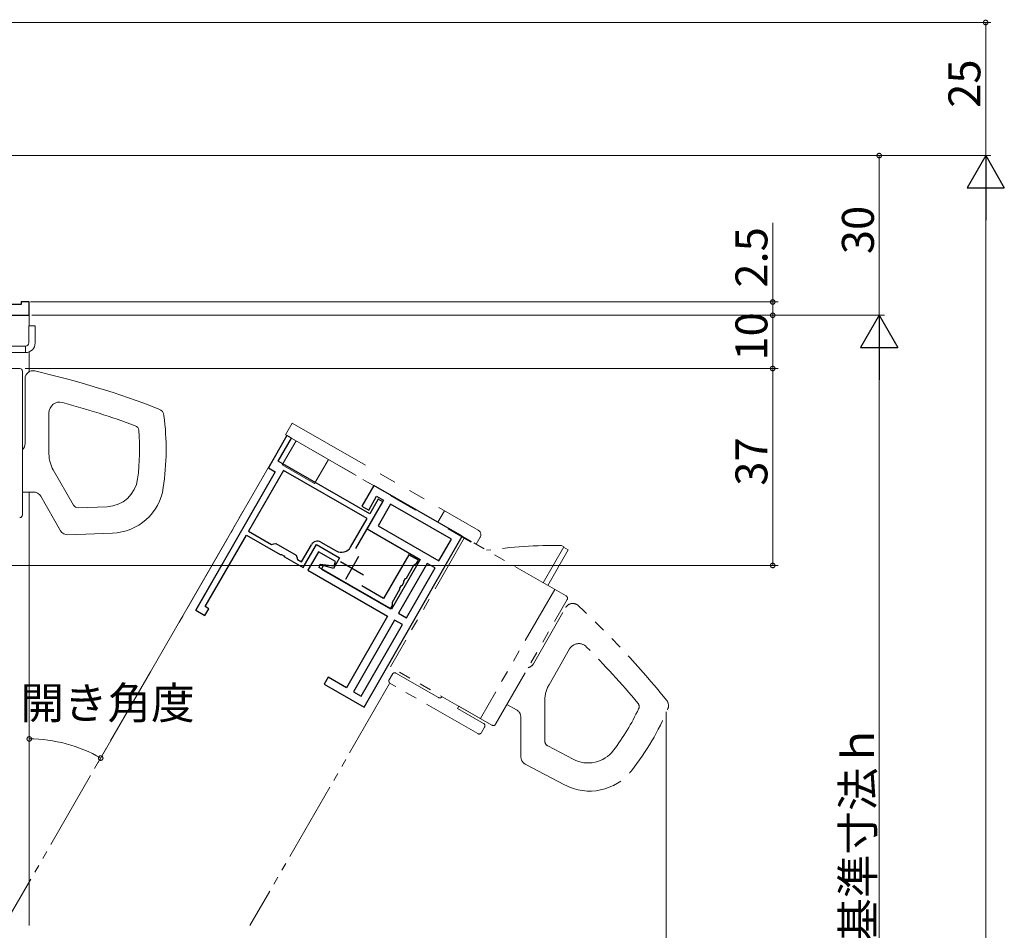
# Model space of a CAD drawing. Extents: x 0 to 990, y 0 to 1602.
# Drawn here: x 282 to 467, y 1061 to 1232 of the extents above; entities that cross this region are included whole.
import ezdxf

# ---------------------------------------------------------------- set-up
doc = ezdxf.new("R2010")
doc.units = 0
doc.linetypes.add('PHANTOM2', pattern=[31.75, 15.875, -3.175, 3.175, -3.175, 3.175, -3.175])
doc.linetypes.add('YDIVIDE_1', pattern=[15, 10, -1, 1, -1, 1, -1])
for name, color, linetype, lineweight in [('YKK_11', 7, 'CONTINUOUS', 30), ('YKK_12', 2, 'CONTINUOUS', 13), ('YKK_13', 4, 'CONTINUOUS', 13), ('YKK_D', 6, 'CONTINUOUS', 13)]:
    doc.layers.add(name, color=color, linetype=linetype, lineweight=lineweight)
doc.styles.get("Standard").update_dxf_attribs({"font": 'txt', "bigfont": 'BIGFONT'})

msp = doc.modelspace()

# ---------------------------------------------------------------- linework, layer by layer
at = {"layer": 'YKK_11', "color": 0, "linetype": 'ByBlock', "lineweight": -2, "ltscale": 0.5}
for p, q in [((282.2, 1178.62), (265.5, 1178.62)), ((283.7, 1179.12), (282.2, 1179.12)), ((282.2, 1179.12), (282.2, 1178.62)), ((283.7, 1176.62), (283.7, 1179.12)), ((248.9, 1176.62), (283.7, 1176.62)), ((332.09, 1154.03), (328.61, 1147.96)), ((330.47, 1149.2), (332.96, 1153.53)), ((332.96, 1153.53), (332.09, 1154.03)), ((347.64, 1139.33), (330.47, 1149.2)), ((329.91, 1147.21), (314.96, 1121.2)), ((331.45, 1147.48), (324.87, 1136.04)), ((328.61, 1147.96), (329.91, 1147.21)), ((347.14, 1138.47), (331.45, 1147.48)), ((347.14, 1138.47), (331.45, 1147.48)), ((348.39, 1144.67), (346.15, 1140.76)), ((365.04, 1135.1), (348.39, 1144.67)), ((345.03, 1132.79), (350.1, 1141.61)), ((345.03, 1132.79), (350.1, 1141.61)), ((350.25, 1141.87), (347.16, 1136.49)), ((347.45, 1140.02), (348.95, 1142.62)), ((349.23, 1142.11), (347.64, 1139.33)), ((348.95, 1142.62), (350.25, 1141.87)), ((350.1, 1141.61), (349.23, 1142.11)), ((346.15, 1140.76), (347.45, 1140.02)), ((351.55, 1141.12), (349.21, 1137.05)), ((362.99, 1134.55), (351.55, 1141.12)), ((362.99, 1134.55), (351.55, 1141.12)), ((344.05, 1133.09), (347.14, 1138.47)), ((324.87, 1136.04), (329.21, 1133.55)), ((347.16, 1136.49), (357.13, 1130.77)), ((349.21, 1137.05), (360.65, 1130.47)), ((316.75, 1121.9), (324.47, 1135.34)), ((324.47, 1135.34), (330.84, 1131.69)), ((338.46, 1134), (341.32, 1132.35)), ((346.61, 1103.02), (365.04, 1135.1)), ((360.65, 1130.47), (362.99, 1134.55)), ((329.21, 1133.55), (329.62, 1133.66)), ((329.62, 1133.66), (330.03, 1133.77)), ((330.03, 1133.77), (333.84, 1131.58)), ((334.84, 1130.31), (336.69, 1133.52)), ((335.14, 1129.22), (337.63, 1133.55)), ((338, 1132.19), (336.01, 1128.72)), ((337.63, 1133.55), (341.96, 1131.06)), ((341.2, 1130.35), (338, 1132.19)), ((330.84, 1131.69), (331.06, 1131.7)), ((331.06, 1131.7), (331.53, 1131.42)), ((331.53, 1131.42), (331.63, 1131.23)), ((331.63, 1131.23), (335.14, 1129.22)), ((333.84, 1131.58), (333.95, 1131.17)), ((333.95, 1131.17), (334.06, 1130.76)), ((334.06, 1130.76), (334.84, 1130.31)), ((341.96, 1131.06), (340.83, 1129.08)), ((340.95, 1129.57), (341.2, 1130.35)), ((354.99, 1131.65), (350.26, 1123.41)), ((357.13, 1130.77), (351.75, 1121.4)), ((356.81, 1130.61), (354.99, 1131.65)), ((356.46, 1130), (356.81, 1130.61)), ((336.01, 1128.72), (351.01, 1120.1)), ((338.13, 1129.23), (338.33, 1129.85)), ((351.75, 1121.4), (338.13, 1129.23)), ((338.33, 1129.85), (340.95, 1129.57)), ((338.89, 1129.6), (338.62, 1128.95)), ((338.62, 1128.95), (351.58, 1121.5)), ((340.83, 1129.08), (338.89, 1129.6)), ((358.43, 1130.02), (353.05, 1120.65)), ((354.53, 1119.81), (359.91, 1129.17)), ((354.53, 1119.81), (359.91, 1129.17)), ((354.54, 1127.25), (355.94, 1129.7)), ((355.94, 1129.7), (356.2, 1129.85)), ((356.2, 1129.85), (356.46, 1130)), ((359.91, 1129.17), (358.43, 1130.02)), ((353.79, 1125.95), (354.08, 1126.46)), ((354.07, 1126.67), (354.34, 1127.15)), ((354.08, 1126.46), (354.07, 1126.67)), ((354.34, 1127.15), (354.54, 1127.25)), ((350.26, 1123.41), (346.16, 1125.77)), ((351.93, 1122.71), (353.33, 1125.16)), ((353.32, 1125.37), (353.59, 1125.85)), ((353.33, 1125.16), (353.32, 1125.37)), ((353.59, 1125.85), (353.79, 1125.95)), ((351.93, 1122.41), (351.93, 1122.71)), ((314.96, 1121.2), (316.7, 1120.2)), ((316.7, 1120.2), (317.45, 1121.5)), ((317.45, 1121.5), (316.75, 1121.9)), ((351.58, 1121.5), (351.93, 1122.11)), ((351.93, 1122.11), (351.93, 1122.41)), ((351.01, 1120.1), (343.29, 1106.66)), ((352.31, 1119.35), (344.59, 1105.91)), ((352.31, 1119.35), (344.59, 1105.91)), ((353.78, 1118.51), (352.31, 1119.35)), ((353.05, 1120.65), (354.53, 1119.81)), ((346.06, 1105.07), (353.78, 1118.51)), ((339.82, 1108.65), (339.07, 1107.35)), ((343.29, 1106.66), (339.82, 1108.65)), ((339.07, 1107.35), (346.61, 1103.02)), ((344.59, 1105.91), (346.06, 1105.07))]:
    msp.add_line(p, q, dxfattribs=at)
at = {"layer": 'YKK_11', "color": 2, "ltscale": 0.5}
for p, q in [((342.15, 1130.38), (346.48, 1127.89)), ((345.56, 1131.3), (343.07, 1126.97))]:
    msp.add_line(p, q, dxfattribs=at)
at = {"layer": 'YKK_11', "color": 0, "linetype": 'ByBlock', "lineweight": -2, "ltscale": 0.5}
for centre, radius, start, end in [((337.81, 1132.87), 1.3, 60.1264, 150.1264), ((342.32, 1134.09), 2, 240.1264, 330.1264)]:
    msp.add_arc(centre, radius, start, end, dxfattribs=at)
at = {"layer": 'YKK_12'}
for p, q in [((283.2, 1176.62), (283.7, 1176.62)), ((283.7, 1176.62), (283.7, 1174.62)), ((283.7, 1169.76), (283.7, 1166.03)), ((283.7, 1143.42), (283.7, 1062.01))]:
    msp.add_line(p, q, dxfattribs=at)
at = {"layer": 'YKK_12', "linetype": 'YDIVIDE_1', "ltscale": 1.5}
for p, q in [((332.09, 1154.03), (311.79, 1118.87)), ((333.83, 1153.03), (331.23, 1148.53)), ((332.09, 1154.03), (356.34, 1140.03)), ((339.89, 1149.53), (337.29, 1145.03)), ((331.23, 1148.53), (337.29, 1145.03)), ((362.4, 1136.53), (366.73, 1134.03)), ((306.48, 1109.66), (279.84, 1063.53)), ((351.38, 1107.44), (325.15, 1062.01))]:
    msp.add_line(p, q, dxfattribs=at)
at = {"layer": 'YKK_12', "linetype": 'Continuous', "ltscale": 1.5}
msp.add_line((329.89, 1147.22), (314.89, 1121.24), dxfattribs=at)
at = {"layer": 'YKK_13', "linetype": 'Continuous', "ltscale": 0.5}
for p, q in [((283.6, 1174.62), (284.8, 1174.62)), ((283.6, 1174.62), (283.6, 1171.42)), ((284.8, 1171.42), (284.8, 1174.62)), ((283, 1170.82), (280.2, 1170.82)), ((283, 1170.82), (283, 1169.62)), ((280.2, 1169.62), (283, 1169.62)), ((281.9, 1166.62), (259.9, 1166.62)), ((282.4, 1139.12), (282.4, 1166.12)), ((282.9, 1152.52), (282.9, 1164.7)), ((287.4, 1150.57), (287.4, 1158.31)), ((288.2, 1147.57), (292.01, 1140.97)), ((284.47, 1143.42), (282.4, 1143.42)), ((285.86, 1142.62), (289.59, 1136.15)), ((292.91, 1140.48), (298.31, 1140.66)), ((290.94, 1135.4), (299.33, 1135.7))]:
    msp.add_line(p, q, dxfattribs=at)
at = {"layer": 'YKK_13', "linetype": 'PHANTOM2'}
for p, q in [((333.08, 1156.35), (331.83, 1154.18)), ((333.08, 1156.35), (368.02, 1136.27)), ((366.78, 1134.11), (331.83, 1154.18)), ((360.45, 1137.74), (361.69, 1139.91)), ((361.57, 1137.09), (366.78, 1134.11)), ((367.64, 1133.61), (368.39, 1134.91))]:
    msp.add_line(p, q, dxfattribs=at)
at = {"layer": 'YKK_13', "linetype": 'PHANTOM2', "ltscale": 0.7}
for p, q in [((365.48, 1134.85), (351.53, 1110.57)), ((384.55, 1123.89), (365.48, 1134.85)), ((384.1, 1133.15), (380.22, 1126.39)), ((384.92, 1132.56), (381.09, 1125.89)), ((383.67, 1133.4), (384.1, 1133.15)), ((384.05, 1133.06), (384.92, 1132.56)), ((382.39, 1125.14), (368.44, 1100.86)), ((371.29, 1099.8), (384.74, 1123.21)), ((378.4, 1111.17), (384.46, 1121.73)), ((381.33, 1107.23), (385.18, 1113.95)), ((370.61, 1099.62), (351.53, 1110.57)), ((351.3, 1108.17), (351.9, 1109.21)), ((360.56, 1104.81), (352.58, 1109.39)), ((367.94, 1098.03), (351.49, 1107.48)), ((380.53, 1104.23), (380.54, 1096.62)), ((364.11, 1102.77), (364.36, 1103.2)), ((369.04, 1099.94), (364.11, 1102.77)), ((370.61, 1099.62), (364.36, 1103.2)), ((375.23, 1102.49), (373.43, 1103.53)), ((376.03, 1101.11), (376.05, 1093.64)), ((368.63, 1098.22), (369.22, 1099.26)), ((381.08, 1095.74), (385.85, 1093.21)), ((376.85, 1092.32), (384.26, 1088.4))]:
    msp.add_line(p, q, dxfattribs=at)
at = {"layer": 'YKK_13', "linetype": 'Continuous', "ltscale": 0.5}
for centre, radius, start, end in [((283, 1171.42), 0.6, 270, 0), ((283, 1171.42), 1.8, 270, 0), ((281.9, 1166.12), 0.5, 0, 90), ((284.4, 1164.7), 1.5, 77.1649, 180), ((248.08, 1005.29), 165, 68.6849, 77.1649), ((289.4, 1158.31), 2, 74.8884, 180), ((248.08, 1005.29), 160.5, 69.7582, 74.8884), ((307.51, 1157.6), 1.5, 7.2634, 68.6849), ((259.4, 1151.47), 50, 351.6888, 7.2634), ((303.26, 1154.94), 1, 4.5174, 69.7582), ((259.4, 1151.47), 45, 352.9125, 4.5174), ((281.3, 1152.52), 1.6, 313.4325, 0), ((293.4, 1150.57), 6, 180, 210), ((298.1, 1146.66), 6, 272, 352.9125), ((284.47, 1141.82), 1.6, 30, 90), ((284.47, 1141.82), 1.6, 30, 90), ((298.98, 1145.69), 10, 272, 351.6888), ((292.87, 1141.47), 1, 210, 272), ((281.9, 1139.12), 0.5, 270, 0), ((290.89, 1136.9), 1.5, 210, 272)]:
    msp.add_arc(centre, radius, start, end, dxfattribs=at)
at = {"layer": 'YKK_13', "linetype": 'PHANTOM2'}
msp.add_arc((367.52, 1135.41), 1, 330.1264, 60.1264, dxfattribs=at)
at = {"layer": 'YKK_13', "linetype": 'PHANTOM2', "ltscale": 0.7}
for centre, radius, start, end in [((383.11, 1033.4), 100, 89.6812, 97.7644), ((384.3, 1123.46), 0.5, 330.1264, 60.1264), ((385.77, 1120.99), 1.5, 47.2912, 150.1264), ((274.87, 1000.84), 165, 38.8113, 47.2912), ((386.92, 1112.95), 2, 45.0148, 150.1264), ((274.87, 1000.84), 160.5, 39.8846, 45.0148), ((377.01, 1111.97), 1.6, 283.5589, 330.1264), ((351.74, 1107.92), 0.5, 150.1264, 240.1264), ((352.33, 1108.96), 0.5, 60.1264, 150.1264), ((386.53, 1104.24), 6, 150.1264, 180.1264), ((360.81, 1105.24), 0.5, 240.1264, 330.1264), ((402.27, 1103.32), 1.5, 337.3898, 38.8113), ((374.43, 1101.11), 1.6, 0.1264, 60.1264), ((374.43, 1101.11), 1.6, 0.1264, 60.1264), ((357.5, 1121.96), 45, 323.0389, 334.6437), ((357.5, 1121.96), 50, 321.8152, 337.3898), ((397.26, 1103.12), 1, 334.6437, 39.8846), ((368.79, 1099.51), 0.5, 330.1264, 60.1264), ((370.86, 1100.05), 0.5, 240.1264, 330.1264), ((368.19, 1098.46), 0.5, 240.1264, 330.1264), ((381.54, 1096.62), 1, 180.1264, 242.1264), ((377.55, 1093.64), 1.5, 180.1264, 242.1264), ((388.66, 1098.52), 6, 242.1264, 323.0389), ((388.94, 1097.24), 10, 242.1264, 321.8152)]:
    msp.add_arc(centre, radius, start, end, dxfattribs=at)
at = {"layer": 'YKK_D'}
for p, q in [((242.35, 1231.62), (464.35, 1231.62)), ((463.35, 1206.62), (463.35, 1231.62)), ((269, 1206.62), (444.35, 1206.62)), ((270, 1206.62), (464.35, 1206.62)), ((443.35, 1206.62), (443.35, 1176.62)), ((423.35, 1179.12), (423.35, 1194.02)), ((283.95, 1179.12), (424.35, 1179.12)), ((423.35, 1176.62), (423.35, 1179.12)), ((284.2, 1176.62), (424.35, 1176.62)), ((284.2, 1176.62), (444.35, 1176.62)), ((285.2, 1176.62), (424.35, 1176.62)), ((423.35, 1166.62), (423.35, 1176.62)), ((282.9, 1166.62), (424.35, 1166.62)), ((282.9, 1166.62), (424.35, 1166.62)), ((423.35, 1129.62), (423.35, 1166.62)), ((260.4, 1129.62), (424.35, 1129.62)), ((403.35, 1102.13), (403.35, 853.62))]:
    msp.add_line(p, q, dxfattribs=at)
at = {"layer": 'YKK_D', "ltscale": 1.5}
for p, q in [((271, 1206.62), (464.35, 1206.62)), ((463.35, 913.62), (463.35, 1199.62)), ((286.2, 1176.62), (444.35, 1176.62)), ((443.35, 953.62), (443.35, 1169.62)), ((331.59, 1153.16), (296.62, 1092.58)), ((283.7, 1142.42), (283.7, 1096.04))]:
    msp.add_line(p, q, dxfattribs=at)
at = {"layer": 'YKK_D', "lineweight": -2}
for p, q in [((463.35, 1206.62), (459.85, 1200.56)), ((463.35, 1206.62), (466.85, 1200.56)), ((463.35, 1206.62), (463.35, 1194.5)), ((459.85, 1200.56), (466.85, 1200.56)), ((443.35, 1176.62), (439.85, 1170.56)), ((443.35, 1176.62), (446.85, 1170.56)), ((443.35, 1176.62), (443.35, 1164.5)), ((439.85, 1170.56), (446.85, 1170.56))]:
    msp.add_line(p, q, dxfattribs=at)
at = {"layer": 'YKK_D', "linetype": 'ByBlock', "const_width": 0.85}
for points in [[(463.35, 1231.52, 1), (463.35, 1231.73, 1)], [(443.35, 1206.52, 1), (443.35, 1206.73, 1)], [(423.35, 1179.01, 1), (423.35, 1179.23, 1)], [(423.35, 1176.52, 1), (423.35, 1176.73, 1)], [(423.35, 1176.73, 1), (423.35, 1176.52, 1)], [(423.35, 1166.52, 1), (423.35, 1166.73, 1)], [(423.35, 1166.73, 1), (423.35, 1166.52, 1)], [(423.35, 1129.73, 1), (423.35, 1129.52, 1)], [(283.8, 1097.04, 1), (283.59, 1097.04, 1)], [(297.02, 1093.5, 1), (297.21, 1093.39, 1)]]:
    msp.add_lwpolyline(points, format="xyb", close=True, dxfattribs=at)
at = {"layer": 'YKK_D', "ltscale": 1.5}
msp.add_arc((283.7, 1070.2), 26.84, 60, 90, dxfattribs=at)

# ---------------------------------------------------------------- texts
at = {"layer": 'YKK_D'}
for s, rotation, p in [('25', 90, (462.35, 1215.6)), ('30', 90, (442.35, 1188.1)), ('2.5', 90, (422.35, 1181.82)), ('10', 90, (422.35, 1168.1)), ('37', 90, (422.35, 1144.6)), ('開き角度', 0.0057, (282.02, 1100.8)), ('内法基準寸法ｈ', 90, (442.35, 1042.58))]:
    msp.add_text(s, height=6, rotation=rotation, dxfattribs=at).set_placement(p)

doc.saveas('drawing.dxf')
